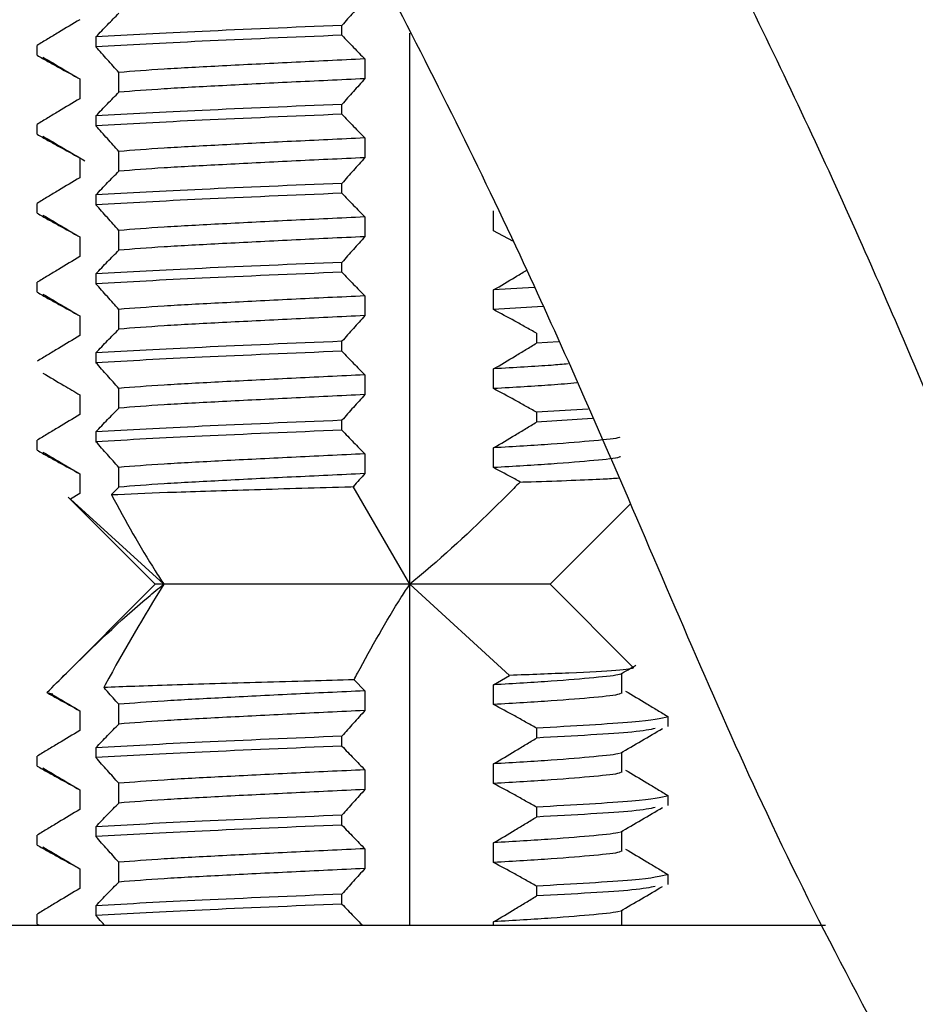
# Model space of a CAD drawing. Units: millimetres. Extents: x 6165 to 6776, y 4744 to 5288.
# Drawn here: x 6248 to 6259, y 4844 to 4856 of the extents above; entities that cross this region are included whole.
import ezdxf

# ---------------------------------------------------------------- set-up
doc = ezdxf.new("R2010")
doc.units = ezdxf.units.MM

msp = doc.modelspace()

# ---------------------------------------------------------------- linework, layer by layer
at = {"color": 7, "linetype": 'Continuous', "lineweight": 25}
for p, q in [((6251.911, 4856.142), (6251.911, 4856.267)), ((6252.771, 4849.193), (6252.771, 4856.168)), ((6248.795, 4856.121), (6248.795, 4855.996)), ((6248.05, 4855.889), (6248.05, 4856.014)), ((6252.202, 4855.842), (6252.202, 4855.592)), ((6249.085, 4855.421), (6249.085, 4855.671)), ((6248.592, 4855.589), (6248.592, 4855.339)), ((6251.911, 4855.142), (6251.911, 4855.267)), ((6248.795, 4855.121), (6248.795, 4854.996)), ((6248.05, 4854.889), (6248.05, 4855.014)), ((6252.202, 4854.842), (6252.202, 4854.592)), ((6249.085, 4854.421), (6249.085, 4854.671)), ((6248.592, 4854.589), (6248.592, 4854.339)), ((6251.911, 4854.142), (6251.911, 4854.267)), ((6248.795, 4854.121), (6248.795, 4853.996)), ((6248.05, 4853.889), (6248.05, 4854.014)), ((6253.833, 4853.668), (6253.833, 4853.918)), ((6252.202, 4853.842), (6252.202, 4853.592)), ((6249.085, 4853.421), (6249.085, 4853.671)), ((6254.076, 4853.536), (6253.833, 4853.668)), ((6248.592, 4853.589), (6248.592, 4853.339)), ((6251.911, 4853.142), (6251.911, 4853.267)), ((6248.795, 4853.121), (6248.795, 4852.996)), ((6248.05, 4852.889), (6248.05, 4853.014)), ((6254.346, 4852.95), (6253.833, 4852.918)), ((6253.833, 4852.668), (6253.833, 4852.918)), ((6252.202, 4852.842), (6252.202, 4852.592)), ((6249.085, 4852.421), (6249.085, 4852.671)), ((6254.455, 4852.707), (6253.833, 4852.668)), ((6248.592, 4852.589), (6248.592, 4852.339)), ((6254.375, 4852.369), (6254.375, 4852.244)), ((6251.911, 4852.142), (6251.911, 4852.267)), ((6254.653, 4852.261), (6254.375, 4852.244)), ((6248.795, 4852.121), (6248.795, 4851.996)), ((6253.833, 4851.668), (6253.833, 4851.918)), ((6252.202, 4851.842), (6252.202, 4851.592)), ((6249.085, 4851.421), (6249.085, 4851.671)), ((6248.592, 4851.589), (6248.592, 4851.339)), ((6255.032, 4851.41), (6254.375, 4851.369)), ((6254.375, 4851.369), (6254.375, 4851.244)), ((6251.911, 4851.142), (6251.911, 4851.267)), ((6255.086, 4851.289), (6254.375, 4851.244)), ((6248.795, 4851.121), (6248.795, 4850.996)), ((6248.05, 4850.889), (6248.05, 4851.014)), ((6253.833, 4850.668), (6253.833, 4850.918)), ((6252.202, 4850.842), (6252.202, 4850.592)), ((6249.085, 4850.421), (6249.085, 4850.671)), ((6248.592, 4850.589), (6248.592, 4850.339)), ((6248.99, 4850.326), (6249.085, 4850.421)), ((6252.771, 4849.193), (6252.052, 4850.427)), ((6248.445, 4850.295), (6249.547, 4849.193)), ((6248.592, 4850.339), (6248.473, 4850.269)), ((6249.654, 4849.193), (6248.473, 4850.269)), ((6254.547, 4849.193), (6255.566, 4850.211)), ((6249.547, 4849.193), (6248.304, 4847.949)), ((6249.654, 4849.193), (6249.547, 4849.193)), ((6252.771, 4849.193), (6249.654, 4849.193)), ((6252.771, 4844.873), (6252.771, 4849.193)), ((6252.771, 4849.193), (6254.033, 4848.037)), ((6254.547, 4849.193), (6252.771, 4849.193)), ((6255.601, 4848.139), (6254.547, 4849.193)), ((6255.457, 4847.806), (6255.457, 4848.056)), ((6252.064, 4847.982), (6252.202, 4847.842)), ((6253.833, 4847.918), (6254.033, 4848.037)), ((6248.174, 4847.819), (6248.248, 4847.802)), ((6252.202, 4847.842), (6252.202, 4847.592)), ((6253.833, 4847.668), (6253.833, 4847.918)), ((6248.592, 4847.589), (6248.592, 4847.339)), ((6249.085, 4847.421), (6249.085, 4847.671)), ((6256.045, 4847.389), (6256.045, 4847.514)), ((6254.375, 4847.369), (6254.375, 4847.244)), ((6251.911, 4847.142), (6251.911, 4847.267)), ((6248.795, 4847.122), (6248.795, 4846.996)), ((6255.457, 4846.806), (6255.457, 4847.056)), ((6248.05, 4846.889), (6248.05, 4847.014)), ((6252.202, 4846.842), (6252.202, 4846.592)), ((6253.833, 4846.668), (6253.833, 4846.918)), ((6248.592, 4846.589), (6248.592, 4846.339)), ((6249.085, 4846.421), (6249.085, 4846.671)), ((6256.045, 4846.389), (6256.045, 4846.514)), ((6254.375, 4846.369), (6254.375, 4846.244)), ((6251.911, 4846.142), (6251.911, 4846.267)), ((6248.795, 4846.121), (6248.795, 4845.996)), ((6255.457, 4845.806), (6255.457, 4846.056)), ((6248.05, 4845.889), (6248.05, 4846.014)), ((6252.202, 4845.842), (6252.202, 4845.592)), ((6253.833, 4845.668), (6253.833, 4845.918)), ((6248.592, 4845.589), (6248.592, 4845.339)), ((6249.085, 4845.421), (6249.085, 4845.671)), ((6256.045, 4845.389), (6256.045, 4845.514)), ((6254.375, 4845.369), (6254.375, 4845.244)), ((6251.911, 4845.142), (6251.911, 4845.267)), ((6248.795, 4845.121), (6248.795, 4844.997)), ((6248.05, 4844.889), (6248.05, 4845.014)), ((6255.457, 4844.873), (6255.457, 4845.056)), ((6238.084, 4844.873), (6258.037, 4844.873)), ((6248.05, 4844.889), (6248.079, 4844.873)), ((6253.833, 4844.873), (6253.833, 4844.918))]:
    msp.add_line(p, q, dxfattribs=at)
for points, knots in [([(6272.33, 4891.773), (6272.274, 4892.241), (6272.106, 4893.645), (6271.571, 4895.657), (6270.804, 4897.752), (6269.711, 4899.963), (6268.008, 4902.346), (6265.429, 4904.518), (6262.499, 4905.927), (6259.327, 4906.588), (6255.995, 4906.534), (6252.568, 4905.762), (6249.189, 4904.266), (6246.097, 4902.123), (6243.503, 4899.489), (6241.524, 4896.557), (6240.179, 4893.453), (6239.43, 4890.197), (6239.29, 4886.735), (6239.824, 4883.036), (6240.994, 4878.965), (6242.769, 4874.591), (6245.041, 4870.025), (6247.562, 4865.504), (6250.093, 4861.183), (6252.31, 4857.149), (6254.104, 4853.558), (6255.679, 4849.975), (6257.295, 4846.124), (6259.519, 4841.921), (6262.275, 4837.583), (6264.894, 4834.031), (6267.114, 4831.217), (6268.82, 4829.128), (6270.641, 4826.953), (6272.5, 4824.792), (6274.177, 4822.778), (6275.379, 4821.149), (6276.098, 4819.96), (6276.461, 4819.18), (6276.648, 4818.556), (6276.692, 4817.903), (6276.565, 4816.977), (6276.316, 4815.708), (6276.12, 4814.115), (6276.016, 4812.444), (6276.039, 4810.759), (6276.196, 4809.155), (6276.496, 4807.619), (6276.922, 4806.169), (6277.526, 4804.702), (6278.366, 4803.198), (6279.409, 4801.795), (6280.54, 4800.606), (6281.811, 4799.512), (6283.273, 4798.484), (6285.018, 4797.491), (6286.803, 4796.666), (6288.449, 4796.028), (6289.888, 4795.54), (6291.314, 4795.106), (6293.034, 4794.638), (6295.02, 4794.164), (6297.167, 4793.71), (6299.319, 4793.296), (6302.334, 4792.753), (6306.28, 4792.085), (6310.325, 4791.354), (6313.468, 4790.69), (6315.525, 4790.201), (6317.377, 4789.711), (6319.158, 4789.203), (6320.931, 4788.652), (6322.632, 4788.089), (6324.244, 4787.524), (6325.699, 4786.981), (6326.899, 4786.508), (6327.742, 4786.163), (6328.484, 4785.848), (6329.079, 4785.59), (6329.534, 4785.393), (6329.899, 4785.252), (6330.161, 4785.226), (6330.274, 4785.288), (6330.341, 4785.324)], [0, 0, 0, 0, 0.00638, 0.019103, 0.028052, 0.036549, 0.052434, 0.067352, 0.081794, 0.096097, 0.11094, 0.126674, 0.143419, 0.160716, 0.177318, 0.193162, 0.208286, 0.222793, 0.23807, 0.254824, 0.273086, 0.295221, 0.318566, 0.34203, 0.365218, 0.386271, 0.404234, 0.419442, 0.439195, 0.460988, 0.484277, 0.509082, 0.520595, 0.532718, 0.545554, 0.559068, 0.571546, 0.581454, 0.587008, 0.591005, 0.593654, 0.596636, 0.600767, 0.607394, 0.615427, 0.623525, 0.630647, 0.638445, 0.645264, 0.651754, 0.65903, 0.667234, 0.676382, 0.685095, 0.692927, 0.703719, 0.715267, 0.72796, 0.739012, 0.747702, 0.75641, 0.767478, 0.780984, 0.795247, 0.809184, 0.822698, 0.853426, 0.884849, 0.898996, 0.911693, 0.922743, 0.932679, 0.944305, 0.952377, 0.961211, 0.970365, 0.974864, 0.97908, 0.982663, 0.985738, 0.988443, 0.991056, 0.994772, 1, 1, 1, 1]), ([(6334.653, 4785.651), (6334.652, 4785.856), (6334.65, 4786.218), (6334.469, 4786.643), (6334.256, 4786.983), (6334.013, 4787.275), (6333.758, 4787.505), (6333.444, 4787.734), (6333, 4788.016), (6332.423, 4788.342), (6331.628, 4788.752), (6330.609, 4789.237), (6329.299, 4789.82), (6327.842, 4790.426), (6326.056, 4791.118), (6324.334, 4791.736), (6322.622, 4792.308), (6321.249, 4792.742), (6319.98, 4793.124), (6318.701, 4793.491), (6317.113, 4793.922), (6315.044, 4794.436), (6312.418, 4795.007), (6309.439, 4795.582), (6306.248, 4796.144), (6303.097, 4796.683), (6300.231, 4797.192), (6297.765, 4797.668), (6295.695, 4798.113), (6293.903, 4798.547), (6292.262, 4798.992), (6290.516, 4799.536), (6288.697, 4800.206), (6286.792, 4801.069), (6284.817, 4802.22), (6283.18, 4803.562), (6281.979, 4805.002), (6281.238, 4806.217), (6280.699, 4807.483), (6280.333, 4808.764), (6280.105, 4810.123), (6279.995, 4811.841), (6280.086, 4813.825), (6280.409, 4815.942), (6280.734, 4817.73), (6280.606, 4819.201), (6280.302, 4820.348), (6279.822, 4821.47), (6279.023, 4822.888), (6277.806, 4824.625), (6276.163, 4826.659), (6273.801, 4829.405), (6271.034, 4832.705), (6268.082, 4836.434), (6265.606, 4839.845), (6263.575, 4842.983), (6261.935, 4845.882), (6260.644, 4848.504), (6259.563, 4851.03), (6258.45, 4853.649), (6257.025, 4856.693), (6255.338, 4859.96), (6253.416, 4863.412), (6251.376, 4866.91), (6249.292, 4870.597), (6247.262, 4874.482), (6245.482, 4878.422), (6244.142, 4882.281), (6243.401, 4885.768), (6243.313, 4888.861), (6243.823, 4891.668), (6244.887, 4894.354), (6246.604, 4896.967), (6249.006, 4899.344), (6251.938, 4901.205), (6255.108, 4902.335), (6258.19, 4902.66), (6260.975, 4902.215), (6262.974, 4901.261), (6264.363, 4900.178), (6265.286, 4899.216), (6266.121, 4898.073), (6266.871, 4896.744), (6267.568, 4895.027), (6268.069, 4893.328), (6268.229, 4892.181), (6268.285, 4891.773)], [0, 0, 0, 0, 0.007352, 0.012993, 0.017301, 0.020474, 0.023753, 0.028538, 0.03288, 0.037702, 0.042945, 0.048678, 0.054581, 0.063027, 0.071078, 0.083456, 0.092458, 0.100711, 0.108474, 0.11571, 0.123678, 0.137773, 0.154449, 0.173721, 0.195529, 0.217359, 0.236764, 0.253616, 0.267903, 0.279705, 0.291034, 0.303238, 0.316361, 0.330616, 0.34559, 0.3619, 0.370297, 0.37816, 0.384831, 0.390811, 0.39714, 0.404212, 0.415105, 0.425667, 0.436032, 0.442456, 0.44751, 0.453362, 0.460192, 0.471026, 0.483806, 0.497558, 0.522576, 0.544696, 0.564612, 0.582145, 0.597775, 0.612084, 0.62378, 0.636805, 0.652353, 0.671212, 0.688678, 0.708132, 0.728402, 0.748496, 0.77005, 0.789409, 0.806102, 0.820188, 0.832787, 0.846102, 0.860708, 0.876655, 0.893552, 0.909504, 0.923993, 0.937119, 0.949137, 0.955027, 0.962094, 0.96798, 0.975059, 0.983651, 0.994175, 1, 1, 1, 1]), ([(6252.202, 4856.592), (6252.153, 4856.538), (6252.08, 4856.458), (6251.983, 4856.349), (6251.935, 4856.294), (6251.911, 4856.267)], [0, 0, 0, 0, 0.499994, 0.749999, 1, 1, 1, 1]), ([(6248.795, 4856.121), (6248.819, 4856.147), (6248.868, 4856.199), (6248.965, 4856.3), (6249.038, 4856.373), (6249.085, 4856.421)], [0, 0, 0, 0, 0.255198, 0.510396, 1, 1, 1, 1]), ([(6248.592, 4856.339), (6248.501, 4856.286), (6248.366, 4856.205), (6248.185, 4856.096), (6248.095, 4856.042), (6248.05, 4856.014)], [0, 0, 0, 0, 0.499988, 0.749995, 1, 1, 1, 1]), ([(6251.911, 4856.267), (6251.288, 4856.241), (6250.055, 4856.19), (6249.212, 4856.144), (6248.795, 4856.121)], [0, 0, 0, 0, 0.50493, 1, 1, 1, 1]), ([(6251.911, 4856.142), (6251.288, 4856.116), (6250.055, 4856.065), (6249.212, 4856.019), (6248.795, 4855.996)], [0, 0, 0, 0, 0.50493, 1, 1, 1, 1]), ([(6251.911, 4856.142), (6251.936, 4856.116), (6251.985, 4856.064), (6252.082, 4855.964), (6252.154, 4855.89), (6252.202, 4855.842)], [0, 0, 0, 0, 0.255225, 0.510454, 1, 1, 1, 1]), ([(6249.085, 4855.671), (6249.037, 4855.725), (6248.964, 4855.806), (6248.867, 4855.914), (6248.819, 4855.969), (6248.795, 4855.996)], [0, 0, 0, 0, 0.499994, 0.750001, 1, 1, 1, 1]), ([(6248.05, 4855.889), (6248.096, 4855.863), (6248.187, 4855.811), (6248.368, 4855.711), (6248.503, 4855.637), (6248.592, 4855.589)], [0, 0, 0, 0, 0.255198, 0.510393, 1, 1, 1, 1]), ([(6248.122, 4855.865), (6248.211, 4855.813), (6248.368, 4855.721), (6248.525, 4855.629), (6248.593, 4855.589)], [0, 0, 0, 0, 0.567573, 1, 1, 1, 1]), ([(6252.202, 4855.842), (6251.889, 4855.827), (6251.263, 4855.798), (6250.388, 4855.753), (6249.621, 4855.713), (6249.264, 4855.685), (6249.085, 4855.671)], [0, 0, 0, 0, 0.2520614, 0.5042646, 0.7517246, 1, 1, 1, 1]), ([(6252.202, 4855.592), (6251.889, 4855.577), (6251.263, 4855.548), (6250.388, 4855.503), (6249.621, 4855.463), (6249.264, 4855.435), (6249.085, 4855.421)], [0, 0, 0, 0, 0.252061, 0.504265, 0.751725, 1, 1, 1, 1]), ([(6252.202, 4855.592), (6252.153, 4855.538), (6252.08, 4855.458), (6251.983, 4855.349), (6251.935, 4855.294), (6251.911, 4855.267)], [0, 0, 0, 0, 0.499994, 0.749999, 1, 1, 1, 1]), ([(6248.795, 4855.121), (6248.819, 4855.147), (6248.868, 4855.199), (6248.965, 4855.3), (6249.038, 4855.373), (6249.085, 4855.421)], [0, 0, 0, 0, 0.255198, 0.510396, 1, 1, 1, 1]), ([(6248.592, 4855.339), (6248.501, 4855.286), (6248.366, 4855.205), (6248.185, 4855.096), (6248.095, 4855.042), (6248.05, 4855.014)], [0, 0, 0, 0, 0.499988, 0.749995, 1, 1, 1, 1]), ([(6251.911, 4855.267), (6251.288, 4855.241), (6250.055, 4855.19), (6249.212, 4855.144), (6248.795, 4855.121)], [0, 0, 0, 0, 0.50493, 1, 1, 1, 1]), ([(6251.911, 4855.142), (6251.288, 4855.116), (6250.055, 4855.065), (6249.212, 4855.019), (6248.795, 4854.996)], [0, 0, 0, 0, 0.50493, 1, 1, 1, 1]), ([(6251.911, 4855.142), (6251.936, 4855.116), (6251.985, 4855.064), (6252.082, 4854.964), (6252.154, 4854.89), (6252.202, 4854.842)], [0, 0, 0, 0, 0.255225, 0.510454, 1, 1, 1, 1]), ([(6249.085, 4854.671), (6249.037, 4854.725), (6248.964, 4854.806), (6248.867, 4854.914), (6248.819, 4854.969), (6248.795, 4854.996)], [0, 0, 0, 0, 0.499994, 0.750001, 1, 1, 1, 1]), ([(6248.05, 4854.889), (6248.096, 4854.863), (6248.187, 4854.811), (6248.368, 4854.711), (6248.503, 4854.637), (6248.592, 4854.589)], [0, 0, 0, 0, 0.255198, 0.510393, 1, 1, 1, 1]), ([(6248.122, 4854.865), (6248.211, 4854.813), (6248.389, 4854.708), (6248.567, 4854.604), (6248.656, 4854.552)], [0, 0, 0, 0, 0.500017, 1, 1, 1, 1]), ([(6252.202, 4854.842), (6251.889, 4854.827), (6251.263, 4854.798), (6250.388, 4854.753), (6249.621, 4854.713), (6249.264, 4854.685), (6249.085, 4854.671)], [0, 0, 0, 0, 0.252061, 0.504265, 0.751725, 1, 1, 1, 1]), ([(6252.202, 4854.592), (6251.889, 4854.577), (6251.263, 4854.548), (6250.388, 4854.503), (6249.621, 4854.463), (6249.264, 4854.435), (6249.085, 4854.421)], [0, 0, 0, 0, 0.252061, 0.504265, 0.751725, 1, 1, 1, 1]), ([(6252.202, 4854.592), (6252.153, 4854.538), (6252.08, 4854.458), (6251.983, 4854.349), (6251.935, 4854.294), (6251.911, 4854.267)], [0, 0, 0, 0, 0.499994, 0.749999, 1, 1, 1, 1]), ([(6248.795, 4854.121), (6248.819, 4854.147), (6248.868, 4854.199), (6248.965, 4854.3), (6249.038, 4854.373), (6249.085, 4854.421)], [0, 0, 0, 0, 0.255198, 0.510396, 1, 1, 1, 1]), ([(6248.592, 4854.339), (6248.501, 4854.286), (6248.366, 4854.205), (6248.185, 4854.096), (6248.095, 4854.042), (6248.05, 4854.014)], [0, 0, 0, 0, 0.499988, 0.749995, 1, 1, 1, 1]), ([(6251.911, 4854.267), (6251.288, 4854.241), (6250.055, 4854.19), (6249.212, 4854.144), (6248.795, 4854.121)], [0, 0, 0, 0, 0.50493, 1, 1, 1, 1]), ([(6251.911, 4854.142), (6251.288, 4854.116), (6250.055, 4854.065), (6249.212, 4854.019), (6248.795, 4853.996)], [0, 0, 0, 0, 0.50493, 1, 1, 1, 1]), ([(6251.911, 4854.142), (6251.936, 4854.116), (6251.985, 4854.064), (6252.082, 4853.964), (6252.154, 4853.89), (6252.202, 4853.842)], [0, 0, 0, 0, 0.255225, 0.510454, 1, 1, 1, 1]), ([(6249.085, 4853.671), (6249.037, 4853.725), (6248.964, 4853.806), (6248.867, 4853.914), (6248.819, 4853.969), (6248.795, 4853.996)], [0, 0, 0, 0, 0.499994, 0.750001, 1, 1, 1, 1]), ([(6248.05, 4853.889), (6248.096, 4853.863), (6248.187, 4853.811), (6248.368, 4853.711), (6248.503, 4853.637), (6248.592, 4853.589)], [0, 0, 0, 0, 0.255198, 0.510393, 1, 1, 1, 1]), ([(6248.122, 4853.865), (6248.211, 4853.813), (6248.368, 4853.721), (6248.525, 4853.629), (6248.593, 4853.589)], [0, 0, 0, 0, 0.567573, 1, 1, 1, 1]), ([(6252.202, 4853.842), (6251.889, 4853.827), (6251.263, 4853.798), (6250.388, 4853.753), (6249.621, 4853.713), (6249.264, 4853.685), (6249.085, 4853.671)], [0, 0, 0, 0, 0.252061, 0.504265, 0.751725, 1, 1, 1, 1]), ([(6252.202, 4853.592), (6251.889, 4853.577), (6251.263, 4853.548), (6250.388, 4853.503), (6249.621, 4853.463), (6249.264, 4853.435), (6249.085, 4853.421)], [0, 0, 0, 0, 0.252061, 0.504265, 0.751725, 1, 1, 1, 1]), ([(6252.202, 4853.592), (6252.153, 4853.538), (6252.08, 4853.458), (6251.983, 4853.349), (6251.935, 4853.294), (6251.911, 4853.267)], [0, 0, 0, 0, 0.499993, 0.749999, 1, 1, 1, 1]), ([(6248.795, 4853.121), (6248.819, 4853.147), (6248.868, 4853.199), (6248.965, 4853.3), (6249.038, 4853.373), (6249.085, 4853.421)], [0, 0, 0, 0, 0.255199, 0.510396, 1, 1, 1, 1]), ([(6248.592, 4853.339), (6248.501, 4853.286), (6248.366, 4853.205), (6248.185, 4853.096), (6248.095, 4853.042), (6248.05, 4853.014)], [0, 0, 0, 0, 0.499987, 0.749995, 1, 1, 1, 1]), ([(6251.911, 4853.267), (6251.288, 4853.241), (6250.055, 4853.19), (6249.212, 4853.144), (6248.795, 4853.121)], [0, 0, 0, 0, 0.50493, 1, 1, 1, 1]), ([(6253.833, 4852.918), (6253.924, 4852.972), (6254.059, 4853.053), (6254.198, 4853.136), (6254.246, 4853.165), (6254.249, 4853.167)], [0, 0, 0, 0, 0.65183, 0.977757, 1, 1, 1, 1]), ([(6251.911, 4853.142), (6251.288, 4853.116), (6250.055, 4853.065), (6249.212, 4853.019), (6248.795, 4852.996)], [0, 0, 0, 0, 0.50493, 1, 1, 1, 1]), ([(6251.911, 4853.142), (6251.936, 4853.116), (6251.985, 4853.064), (6252.082, 4852.964), (6252.154, 4852.89), (6252.202, 4852.842)], [0, 0, 0, 0, 0.255226, 0.510455, 1, 1, 1, 1]), ([(6249.085, 4852.671), (6249.037, 4852.725), (6248.964, 4852.806), (6248.867, 4852.914), (6248.819, 4852.969), (6248.795, 4852.996)], [0, 0, 0, 0, 0.499995, 0.750001, 1, 1, 1, 1]), ([(6248.05, 4852.889), (6248.096, 4852.863), (6248.187, 4852.811), (6248.368, 4852.711), (6248.503, 4852.637), (6248.592, 4852.589)], [0, 0, 0, 0, 0.255197, 0.510393, 1, 1, 1, 1]), ([(6248.122, 4852.865), (6248.211, 4852.813), (6248.368, 4852.721), (6248.525, 4852.629), (6248.593, 4852.589)], [0, 0, 0, 0, 0.567572, 1, 1, 1, 1]), ([(6252.202, 4852.842), (6251.889, 4852.827), (6251.263, 4852.798), (6250.388, 4852.753), (6249.621, 4852.713), (6249.264, 4852.685), (6249.085, 4852.671)], [0, 0, 0, 0, 0.252061, 0.504265, 0.751725, 1, 1, 1, 1]), ([(6254.375, 4852.369), (6254.329, 4852.395), (6254.237, 4852.447), (6254.057, 4852.547), (6253.922, 4852.62), (6253.833, 4852.668)], [0, 0, 0, 0, 0.25523, 0.510457, 1, 1, 1, 1]), ([(6252.202, 4852.592), (6251.889, 4852.577), (6251.263, 4852.548), (6250.388, 4852.503), (6249.621, 4852.463), (6249.264, 4852.435), (6249.085, 4852.421)], [0, 0, 0, 0, 0.252061, 0.504265, 0.751725, 1, 1, 1, 1]), ([(6252.202, 4852.592), (6252.153, 4852.538), (6252.08, 4852.458), (6251.983, 4852.349), (6251.935, 4852.294), (6251.911, 4852.267)], [0, 0, 0, 0, 0.499993, 0.749999, 1, 1, 1, 1]), ([(6248.795, 4852.121), (6248.819, 4852.147), (6248.868, 4852.199), (6248.965, 4852.3), (6249.038, 4852.373), (6249.085, 4852.421)], [0, 0, 0, 0, 0.255199, 0.510396, 1, 1, 1, 1]), ([(6248.592, 4852.339), (6248.501, 4852.286), (6248.366, 4852.205), (6248.185, 4852.096), (6248.095, 4852.042), (6248.05, 4852.014)], [0, 0, 0, 0, 0.499987, 0.749995, 1, 1, 1, 1]), ([(6251.911, 4852.267), (6251.288, 4852.241), (6250.055, 4852.19), (6249.212, 4852.144), (6248.795, 4852.121)], [0, 0, 0, 0, 0.50493, 1, 1, 1, 1]), ([(6253.833, 4851.918), (6253.924, 4851.972), (6254.059, 4852.053), (6254.24, 4852.162), (6254.33, 4852.216), (6254.375, 4852.244)], [0, 0, 0, 0, 0.499989, 0.749994, 1, 1, 1, 1]), ([(6251.911, 4852.142), (6251.288, 4852.116), (6250.055, 4852.065), (6249.212, 4852.019), (6248.795, 4851.996)], [0, 0, 0, 0, 0.50493, 1, 1, 1, 1]), ([(6251.911, 4852.142), (6251.936, 4852.116), (6251.985, 4852.064), (6252.082, 4851.964), (6252.154, 4851.89), (6252.202, 4851.842)], [0, 0, 0, 0, 0.255226, 0.510455, 1, 1, 1, 1]), ([(6249.085, 4851.671), (6249.037, 4851.725), (6248.964, 4851.806), (6248.867, 4851.914), (6248.819, 4851.969), (6248.795, 4851.996)], [0, 0, 0, 0, 0.499995, 0.750001, 1, 1, 1, 1]), ([(6254.778, 4851.981), (6254.709, 4851.975), (6254.467, 4851.954), (6254.097, 4851.933), (6253.833, 4851.918)], [0, 0, 0, 0, 0.28667, 1, 1, 1, 1]), ([(6248.122, 4851.865), (6248.211, 4851.813), (6248.368, 4851.721), (6248.525, 4851.629), (6248.593, 4851.589)], [0, 0, 0, 0, 0.567572, 1, 1, 1, 1]), ([(6252.202, 4851.842), (6251.889, 4851.827), (6251.263, 4851.798), (6250.388, 4851.753), (6249.621, 4851.713), (6249.264, 4851.685), (6249.085, 4851.671)], [0, 0, 0, 0, 0.252061, 0.504265, 0.751725, 1, 1, 1, 1]), ([(6254.885, 4851.74), (6254.784, 4851.731), (6254.512, 4851.707), (6254.094, 4851.683), (6253.833, 4851.668)], [0, 0, 0, 0, 0.3748085, 1, 1, 1, 1]), ([(6254.375, 4851.369), (6254.329, 4851.395), (6254.237, 4851.447), (6254.057, 4851.547), (6253.922, 4851.62), (6253.833, 4851.668)], [0, 0, 0, 0, 0.25523, 0.510457, 1, 1, 1, 1]), ([(6252.202, 4851.592), (6251.889, 4851.577), (6251.263, 4851.548), (6250.388, 4851.503), (6249.621, 4851.463), (6249.264, 4851.435), (6249.085, 4851.421)], [0, 0, 0, 0, 0.252061, 0.504265, 0.751725, 1, 1, 1, 1]), ([(6252.202, 4851.592), (6252.153, 4851.538), (6252.08, 4851.458), (6251.983, 4851.349), (6251.935, 4851.294), (6251.911, 4851.267)], [0, 0, 0, 0, 0.4999938, 0.7499989, 1, 1, 1, 1]), ([(6248.795, 4851.121), (6248.819, 4851.147), (6248.868, 4851.199), (6248.965, 4851.3), (6249.038, 4851.373), (6249.085, 4851.421)], [0, 0, 0, 0, 0.255199, 0.510396, 1, 1, 1, 1]), ([(6248.592, 4851.339), (6248.501, 4851.286), (6248.366, 4851.205), (6248.185, 4851.096), (6248.095, 4851.042), (6248.05, 4851.014)], [0, 0, 0, 0, 0.499987, 0.749995, 1, 1, 1, 1]), ([(6251.911, 4851.267), (6251.288, 4851.241), (6250.055, 4851.19), (6249.212, 4851.144), (6248.795, 4851.121)], [0, 0, 0, 0, 0.50493, 1, 1, 1, 1]), ([(6253.833, 4850.918), (6253.924, 4850.972), (6254.059, 4851.053), (6254.24, 4851.162), (6254.33, 4851.216), (6254.375, 4851.244)], [0, 0, 0, 0, 0.499989, 0.749994, 1, 1, 1, 1]), ([(6251.911, 4851.142), (6251.288, 4851.116), (6250.055, 4851.065), (6249.212, 4851.019), (6248.795, 4850.996)], [0, 0, 0, 0, 0.50493, 1, 1, 1, 1]), ([(6251.911, 4851.142), (6251.936, 4851.116), (6251.985, 4851.064), (6252.082, 4850.964), (6252.154, 4850.89), (6252.202, 4850.842)], [0, 0, 0, 0, 0.255226, 0.510455, 1, 1, 1, 1]), ([(6255.428, 4851.052), (6255.426, 4851.051), (6255.4, 4851.036), (6255.12, 4851.008), (6254.6, 4850.963), (6254.089, 4850.933), (6253.833, 4850.918)], [0, 0, 0, 0, 0.027497, 0.347635, 0.67391, 1, 1, 1, 1]), ([(6249.085, 4850.671), (6249.037, 4850.725), (6248.964, 4850.806), (6248.867, 4850.914), (6248.819, 4850.969), (6248.795, 4850.996)], [0, 0, 0, 0, 0.499995, 0.750001, 1, 1, 1, 1]), ([(6248.05, 4850.889), (6248.096, 4850.863), (6248.187, 4850.811), (6248.368, 4850.711), (6248.503, 4850.637), (6248.592, 4850.589)], [0, 0, 0, 0, 0.255197, 0.510393, 1, 1, 1, 1]), ([(6248.122, 4850.865), (6248.211, 4850.813), (6248.368, 4850.721), (6248.525, 4850.629), (6248.593, 4850.589)], [0, 0, 0, 0, 0.567572, 1, 1, 1, 1]), ([(6252.202, 4850.842), (6251.889, 4850.827), (6251.263, 4850.798), (6250.388, 4850.753), (6249.621, 4850.713), (6249.264, 4850.685), (6249.085, 4850.671)], [0, 0, 0, 0, 0.252061, 0.504265, 0.751725, 1, 1, 1, 1]), ([(6255.438, 4850.806), (6255.433, 4850.804), (6255.408, 4850.787), (6255.123, 4850.758), (6254.6, 4850.713), (6254.088, 4850.683), (6253.833, 4850.668)], [0, 0, 0, 0, 0.061914, 0.370723, 0.68545, 1, 1, 1, 1]), ([(6254.169, 4850.485), (6254.146, 4850.498), (6254.034, 4850.56), (6253.922, 4850.62), (6253.833, 4850.668)], [0, 0, 0, 0, 0.208927, 1, 1, 1, 1]), ([(6252.202, 4850.592), (6251.889, 4850.577), (6251.263, 4850.548), (6250.388, 4850.503), (6249.621, 4850.463), (6249.264, 4850.435), (6249.085, 4850.421)], [0, 0, 0, 0, 0.252061, 0.504265, 0.751725, 1, 1, 1, 1]), ([(6252.202, 4850.592), (6252.153, 4850.539), (6252.103, 4850.483), (6252.054, 4850.428), (6252.052, 4850.427)], [0, 0, 0, 0, 0.975765, 1, 1, 1, 1]), ([(6248.99, 4850.326), (6249.21, 4850.335), (6249.672, 4850.356), (6250.718, 4850.388), (6251.566, 4850.413), (6252.017, 4850.426), (6252.052, 4850.427)], [0, 0, 0, 0, 0.301014, 0.631838, 0.970936, 1, 1, 1, 1]), ([(6254.169, 4850.485), (6254.114, 4850.43), (6253.725, 4850.04), (6253.265, 4849.598), (6252.837, 4849.247), (6252.771, 4849.193)], [0, 0, 0, 0, 0.1221, 0.863513, 1, 1, 1, 1]), ([(6254.169, 4850.485), (6254.215, 4850.486), (6254.617, 4850.499), (6255.125, 4850.518), (6255.359, 4850.533), (6255.422, 4850.537)], [0, 0, 0, 0, 0.08694, 0.758062, 1, 1, 1, 1]), ([(6248.99, 4850.326), (6248.991, 4850.325), (6249.171, 4849.992), (6249.388, 4849.601), (6249.618, 4849.249), (6249.654, 4849.193)], [0, 0, 0, 0, 0.001677, 0.841607, 1, 1, 1, 1]), ([(6248.174, 4847.819), (6248.256, 4847.901), (6248.673, 4848.319), (6249.16, 4848.788), (6249.588, 4849.138), (6249.654, 4849.193)], [0, 0, 0, 0, 0.172194, 0.871302, 1, 1, 1, 1]), ([(6249.654, 4849.193), (6249.403, 4848.778), (6249.146, 4848.353), (6248.901, 4847.894), (6248.895, 4847.883)], [0, 0, 0, 0, 0.9748726, 1, 1, 1, 1]), ([(6252.064, 4847.982), (6252.079, 4848.009), (6252.273, 4848.37), (6252.505, 4848.786), (6252.735, 4849.138), (6252.771, 4849.193)], [0, 0, 0, 0, 0.0647478, 0.8527993, 1, 1, 1, 1]), ([(6255.428, 4848.052), (6255.426, 4848.051), (6255.4, 4848.036), (6255.12, 4848.008), (6254.6, 4847.963), (6254.089, 4847.933), (6253.833, 4847.918)], [0, 0, 0, 0, 0.02752, 0.347651, 0.673917, 1, 1, 1, 1]), ([(6255.598, 4848.141), (6255.601, 4848.138), (6255.617, 4848.124), (6255.438, 4848.102), (6254.877, 4848.068), (6254.299, 4848.047), (6254.033, 4848.037)], [0, 0, 0, 0, 0.074913, 0.39626, 0.721776, 1, 1, 1, 1]), ([(6255.438, 4848.052), (6255.471, 4848.071), (6255.536, 4848.109), (6255.601, 4848.147), (6255.634, 4848.166)], [0, 0, 0, 0, 0.5, 1, 1, 1, 1]), ([(6252.064, 4847.982), (6251.879, 4847.976), (6251.274, 4847.96), (6250.275, 4847.93), (6249.406, 4847.904), (6249.021, 4847.888), (6248.895, 4847.883)], [0, 0, 0, 0, 0.151738, 0.493479, 0.835212, 1, 1, 1, 1]), ([(6248.174, 4847.819), (6248.179, 4847.816), (6248.229, 4847.788), (6248.368, 4847.711), (6248.503, 4847.637), (6248.592, 4847.589)], [0, 0, 0, 0, 0.03232, 0.363882, 1, 1, 1, 1]), ([(6248.217, 4847.809), (6248.279, 4847.773), (6248.405, 4847.699), (6248.53, 4847.626), (6248.593, 4847.589)], [0, 0, 0, 0, 0.495727, 1, 1, 1, 1]), ([(6249.085, 4847.671), (6249.037, 4847.725), (6248.973, 4847.795), (6248.91, 4847.866), (6248.895, 4847.883)], [0, 0, 0, 0, 0.765735, 1, 1, 1, 1]), ([(6252.202, 4847.842), (6251.889, 4847.827), (6251.263, 4847.798), (6250.388, 4847.753), (6249.621, 4847.713), (6249.264, 4847.685), (6249.085, 4847.671)], [0, 0, 0, 0, 0.2520614, 0.5042646, 0.7517246, 1, 1, 1, 1]), ([(6255.438, 4847.806), (6255.433, 4847.804), (6255.408, 4847.787), (6255.123, 4847.758), (6254.6, 4847.713), (6254.088, 4847.683), (6253.833, 4847.668)], [0, 0, 0, 0, 0.061914, 0.370723, 0.68545, 1, 1, 1, 1]), ([(6255.503, 4847.839), (6255.593, 4847.786), (6255.729, 4847.705), (6255.91, 4847.596), (6256, 4847.542), (6256.045, 4847.514)], [0, 0, 0, 0, 0.499987, 0.749995, 1, 1, 1, 1]), ([(6252.202, 4847.592), (6251.889, 4847.577), (6251.263, 4847.548), (6250.388, 4847.503), (6249.621, 4847.463), (6249.264, 4847.435), (6249.085, 4847.421)], [0, 0, 0, 0, 0.2520614, 0.5042646, 0.7517246, 1, 1, 1, 1]), ([(6252.202, 4847.592), (6252.153, 4847.538), (6252.08, 4847.458), (6251.983, 4847.349), (6251.935, 4847.294), (6251.911, 4847.267)], [0, 0, 0, 0, 0.499993, 0.749999, 1, 1, 1, 1]), ([(6254.375, 4847.369), (6254.329, 4847.395), (6254.237, 4847.447), (6254.057, 4847.547), (6253.922, 4847.62), (6253.833, 4847.668)], [0, 0, 0, 0, 0.25523, 0.510455, 1, 1, 1, 1]), ([(6256.045, 4847.514), (6255.95, 4847.492), (6255.758, 4847.446), (6254.839, 4847.395), (6254.375, 4847.369)], [0, 0, 0, 0, 0.495071, 1, 1, 1, 1]), ([(6248.592, 4847.339), (6248.501, 4847.286), (6248.366, 4847.205), (6248.185, 4847.096), (6248.095, 4847.042), (6248.05, 4847.014)], [0, 0, 0, 0, 0.499987, 0.749995, 1, 1, 1, 1]), ([(6248.795, 4847.122), (6248.819, 4847.147), (6248.868, 4847.199), (6248.965, 4847.3), (6249.038, 4847.373), (6249.085, 4847.421)], [0, 0, 0, 0, 0.255199, 0.510395, 1, 1, 1, 1]), ([(6255.88, 4847.365), (6255.811, 4847.35), (6255.631, 4847.312), (6254.852, 4847.27), (6254.375, 4847.244)], [0, 0, 0, 0, 0.387225, 1, 1, 1, 1]), ([(6255.438, 4847.052), (6255.527, 4847.104), (6255.705, 4847.208), (6255.884, 4847.313), (6255.973, 4847.365)], [0, 0, 0, 0, 0.499984, 1, 1, 1, 1]), ([(6251.911, 4847.267), (6251.288, 4847.241), (6250.055, 4847.19), (6249.212, 4847.144), (6248.795, 4847.122)], [0, 0, 0, 0, 0.50493, 1, 1, 1, 1]), ([(6253.833, 4846.918), (6253.924, 4846.972), (6254.059, 4847.053), (6254.24, 4847.162), (6254.33, 4847.216), (6254.375, 4847.244)], [0, 0, 0, 0, 0.499991, 0.749994, 1, 1, 1, 1]), ([(6251.911, 4847.142), (6251.288, 4847.116), (6250.055, 4847.065), (6249.212, 4847.019), (6248.795, 4846.996)], [0, 0, 0, 0, 0.5049297, 1, 1, 1, 1]), ([(6251.911, 4847.142), (6251.936, 4847.116), (6251.985, 4847.064), (6252.082, 4846.964), (6252.154, 4846.89), (6252.202, 4846.842)], [0, 0, 0, 0, 0.255226, 0.510455, 1, 1, 1, 1]), ([(6249.085, 4846.671), (6249.037, 4846.725), (6248.964, 4846.806), (6248.867, 4846.914), (6248.819, 4846.969), (6248.795, 4846.996)], [0, 0, 0, 0, 0.499996, 0.750001, 1, 1, 1, 1]), ([(6255.428, 4847.052), (6255.426, 4847.051), (6255.4, 4847.036), (6255.12, 4847.008), (6254.6, 4846.963), (6254.089, 4846.933), (6253.833, 4846.918)], [0, 0, 0, 0, 0.027497, 0.347635, 0.67391, 1, 1, 1, 1]), ([(6248.05, 4846.889), (6248.096, 4846.863), (6248.187, 4846.811), (6248.368, 4846.711), (6248.503, 4846.637), (6248.592, 4846.589)], [0, 0, 0, 0, 0.255198, 0.510395, 1, 1, 1, 1]), ([(6248.122, 4846.865), (6248.211, 4846.813), (6248.368, 4846.721), (6248.525, 4846.629), (6248.593, 4846.589)], [0, 0, 0, 0, 0.567573, 1, 1, 1, 1]), ([(6252.202, 4846.842), (6251.889, 4846.827), (6251.263, 4846.798), (6250.388, 4846.753), (6249.621, 4846.713), (6249.264, 4846.685), (6249.085, 4846.671)], [0, 0, 0, 0, 0.2520614, 0.5042646, 0.7517246, 1, 1, 1, 1]), ([(6255.438, 4846.806), (6255.433, 4846.804), (6255.408, 4846.787), (6255.123, 4846.758), (6254.6, 4846.713), (6254.088, 4846.683), (6253.833, 4846.668)], [0, 0, 0, 0, 0.061914, 0.370723, 0.68545, 1, 1, 1, 1]), ([(6255.503, 4846.839), (6255.593, 4846.786), (6255.729, 4846.705), (6255.91, 4846.596), (6256, 4846.542), (6256.045, 4846.514)], [0, 0, 0, 0, 0.499988, 0.749993, 1, 1, 1, 1]), ([(6252.202, 4846.592), (6251.889, 4846.577), (6251.263, 4846.548), (6250.388, 4846.503), (6249.621, 4846.463), (6249.264, 4846.435), (6249.085, 4846.421)], [0, 0, 0, 0, 0.252061, 0.504265, 0.751725, 1, 1, 1, 1]), ([(6252.202, 4846.592), (6252.153, 4846.538), (6252.08, 4846.458), (6251.983, 4846.349), (6251.935, 4846.294), (6251.911, 4846.267)], [0, 0, 0, 0, 0.499995, 0.750001, 1, 1, 1, 1]), ([(6254.375, 4846.369), (6254.329, 4846.395), (6254.237, 4846.447), (6254.057, 4846.547), (6253.922, 4846.62), (6253.833, 4846.668)], [0, 0, 0, 0, 0.25523, 0.510457, 1, 1, 1, 1]), ([(6256.045, 4846.514), (6255.95, 4846.492), (6255.758, 4846.446), (6254.839, 4846.395), (6254.375, 4846.369)], [0, 0, 0, 0, 0.495071, 1, 1, 1, 1]), ([(6248.592, 4846.339), (6248.501, 4846.286), (6248.366, 4846.205), (6248.185, 4846.096), (6248.095, 4846.042), (6248.05, 4846.014)], [0, 0, 0, 0, 0.499987, 0.749995, 1, 1, 1, 1]), ([(6248.795, 4846.121), (6248.819, 4846.147), (6248.868, 4846.199), (6248.965, 4846.3), (6249.038, 4846.373), (6249.085, 4846.421)], [0, 0, 0, 0, 0.255199, 0.510397, 1, 1, 1, 1]), ([(6255.88, 4846.365), (6255.811, 4846.35), (6255.631, 4846.312), (6254.852, 4846.27), (6254.375, 4846.244)], [0, 0, 0, 0, 0.387225, 1, 1, 1, 1]), ([(6255.438, 4846.052), (6255.527, 4846.104), (6255.705, 4846.208), (6255.884, 4846.313), (6255.973, 4846.365)], [0, 0, 0, 0, 0.499982, 1, 1, 1, 1]), ([(6251.911, 4846.267), (6251.288, 4846.241), (6250.055, 4846.19), (6249.212, 4846.144), (6248.795, 4846.121)], [0, 0, 0, 0, 0.5049297, 1, 1, 1, 1]), ([(6253.833, 4845.918), (6253.924, 4845.972), (6254.059, 4846.053), (6254.24, 4846.162), (6254.33, 4846.216), (6254.375, 4846.244)], [0, 0, 0, 0, 0.499988, 0.749994, 1, 1, 1, 1]), ([(6251.911, 4846.142), (6251.288, 4846.116), (6250.055, 4846.065), (6249.212, 4846.019), (6248.795, 4845.996)], [0, 0, 0, 0, 0.50493, 1, 1, 1, 1]), ([(6251.911, 4846.142), (6251.936, 4846.116), (6251.985, 4846.064), (6252.082, 4845.964), (6252.154, 4845.89), (6252.202, 4845.842)], [0, 0, 0, 0, 0.255226, 0.510455, 1, 1, 1, 1]), ([(6249.085, 4845.671), (6249.037, 4845.725), (6248.964, 4845.806), (6248.867, 4845.914), (6248.819, 4845.969), (6248.795, 4845.996)], [0, 0, 0, 0, 0.499994, 0.750001, 1, 1, 1, 1]), ([(6255.428, 4846.052), (6255.426, 4846.051), (6255.4, 4846.036), (6255.12, 4846.008), (6254.6, 4845.963), (6254.089, 4845.933), (6253.833, 4845.918)], [0, 0, 0, 0, 0.0274967, 0.3476353, 0.6739096, 1, 1, 1, 1]), ([(6248.05, 4845.889), (6248.096, 4845.863), (6248.187, 4845.811), (6248.368, 4845.711), (6248.503, 4845.637), (6248.592, 4845.589)], [0, 0, 0, 0, 0.255196, 0.510392, 1, 1, 1, 1]), ([(6248.122, 4845.865), (6248.211, 4845.813), (6248.368, 4845.721), (6248.525, 4845.629), (6248.593, 4845.589)], [0, 0, 0, 0, 0.567571, 1, 1, 1, 1]), ([(6252.202, 4845.842), (6251.889, 4845.827), (6251.263, 4845.798), (6250.388, 4845.753), (6249.621, 4845.713), (6249.264, 4845.685), (6249.085, 4845.671)], [0, 0, 0, 0, 0.2520614, 0.5042646, 0.7517246, 1, 1, 1, 1]), ([(6255.438, 4845.806), (6255.433, 4845.804), (6255.408, 4845.787), (6255.123, 4845.758), (6254.6, 4845.713), (6254.088, 4845.683), (6253.833, 4845.668)], [0, 0, 0, 0, 0.061914, 0.370723, 0.68545, 1, 1, 1, 1]), ([(6255.503, 4845.839), (6255.593, 4845.786), (6255.729, 4845.705), (6255.91, 4845.596), (6256, 4845.542), (6256.045, 4845.514)], [0, 0, 0, 0, 0.499987, 0.749995, 1, 1, 1, 1]), ([(6252.202, 4845.592), (6251.889, 4845.577), (6251.263, 4845.548), (6250.388, 4845.503), (6249.621, 4845.463), (6249.264, 4845.435), (6249.085, 4845.421)], [0, 0, 0, 0, 0.2520614, 0.5042646, 0.7517246, 1, 1, 1, 1]), ([(6252.202, 4845.592), (6252.153, 4845.538), (6252.08, 4845.458), (6251.983, 4845.349), (6251.935, 4845.294), (6251.911, 4845.267)], [0, 0, 0, 0, 0.499993, 0.749999, 1, 1, 1, 1]), ([(6254.375, 4845.369), (6254.329, 4845.395), (6254.237, 4845.447), (6254.057, 4845.547), (6253.922, 4845.62), (6253.833, 4845.668)], [0, 0, 0, 0, 0.25523, 0.510457, 1, 1, 1, 1]), ([(6256.045, 4845.514), (6255.95, 4845.492), (6255.758, 4845.446), (6254.839, 4845.395), (6254.375, 4845.369)], [0, 0, 0, 0, 0.495071, 1, 1, 1, 1]), ([(6248.592, 4845.339), (6248.501, 4845.286), (6248.366, 4845.205), (6248.185, 4845.096), (6248.095, 4845.042), (6248.05, 4845.014)], [0, 0, 0, 0, 0.499987, 0.749995, 1, 1, 1, 1]), ([(6248.795, 4845.121), (6248.819, 4845.147), (6248.868, 4845.199), (6248.965, 4845.3), (6249.038, 4845.373), (6249.085, 4845.421)], [0, 0, 0, 0, 0.255199, 0.510395, 1, 1, 1, 1]), ([(6255.88, 4845.365), (6255.811, 4845.35), (6255.631, 4845.312), (6254.852, 4845.27), (6254.375, 4845.244)], [0, 0, 0, 0, 0.387225, 1, 1, 1, 1]), ([(6255.438, 4845.052), (6255.527, 4845.104), (6255.705, 4845.208), (6255.884, 4845.313), (6255.973, 4845.365)], [0, 0, 0, 0, 0.499984, 1, 1, 1, 1]), ([(6251.911, 4845.267), (6251.288, 4845.241), (6250.055, 4845.19), (6249.212, 4845.144), (6248.795, 4845.121)], [0, 0, 0, 0, 0.50493, 1, 1, 1, 1]), ([(6253.833, 4844.918), (6253.924, 4844.972), (6254.059, 4845.053), (6254.24, 4845.162), (6254.33, 4845.216), (6254.375, 4845.244)], [0, 0, 0, 0, 0.499991, 0.749994, 1, 1, 1, 1]), ([(6251.911, 4845.142), (6251.288, 4845.116), (6250.055, 4845.065), (6249.212, 4845.019), (6248.795, 4844.997)], [0, 0, 0, 0, 0.50493, 1, 1, 1, 1]), ([(6251.911, 4845.142), (6251.936, 4845.116), (6251.985, 4845.064), (6252.072, 4844.974), (6252.134, 4844.911), (6252.172, 4844.873)], [0, 0, 0, 0, 0.284374, 0.568751, 1, 1, 1, 1]), ([(6248.904, 4844.873), (6248.892, 4844.887), (6248.855, 4844.928), (6248.819, 4844.969), (6248.795, 4844.997)], [0, 0, 0, 0, 0.339846, 1, 1, 1, 1]), ([(6255.428, 4845.052), (6255.426, 4845.051), (6255.4, 4845.036), (6255.12, 4845.008), (6254.6, 4844.963), (6254.089, 4844.933), (6253.833, 4844.918)], [0, 0, 0, 0, 0.027497, 0.347635, 0.67391, 1, 1, 1, 1])]:
    msp.add_open_spline(points, degree=3, knots=knots, dxfattribs=at)

doc.saveas('drawing.dxf')
